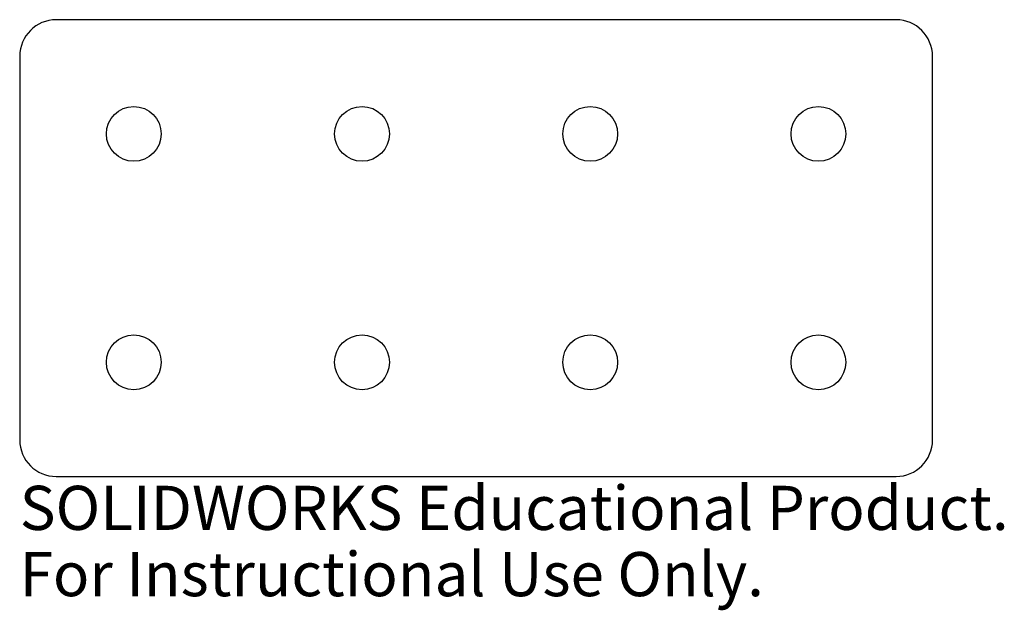
# Model space of a CAD drawing. Units: millimetres. Extents: x -100 to 8, y -40 to 25.
import ezdxf

# ---------------------------------------------------------------- set-up
doc = ezdxf.new("R2010")
doc.units = ezdxf.units.MM
doc.styles.add('SLDTEXTSTYLE0', font='TXT', dxfattribs={"width": 0.7})

msp = doc.modelspace()

# ---------------------------------------------------------------- linework, layer by layer
at = {"color": 7, "linetype": 'Continuous', "lineweight": 25}
for p, q in [((-4, 25), (-96, 25)), ((-100, 21), (-100, -21)), ((0, -21), (0, 21)), ((-96, -25), (-4, -25))]:
    msp.add_line(p, q, dxfattribs=at)
for centre in [(-87.5, 12.5), (-62.5, 12.5), (-37.5, 12.5), (-12.5, 12.5), (-87.5, -12.5), (-62.5, -12.5), (-37.5, -12.5), (-12.5, -12.5)]:
    msp.add_circle(centre, 3, dxfattribs=at)
for centre, start, end in [((-96, 21), 90, 180), ((-4, 21), 0, 90), ((-96, -21), 180, 270), ((-4, -21), 270, 0)]:
    msp.add_arc(centre, 4, start, end, dxfattribs=at)

# ---------------------------------------------------------------- texts
at = {"color": 7, "linetype": 'Continuous', "char_height": 4.8336, "attachment_point": 1, "style": 'SLDTEXTSTYLE0'}
for s, insert in [('SOLIDWORKS Educational Product.', (-100, -26.02)), ('For Instructional Use Only.', (-100, -33.27))]:
    msp.add_mtext(s, dxfattribs=dict(at, insert=insert))

doc.saveas('drawing.dxf')
